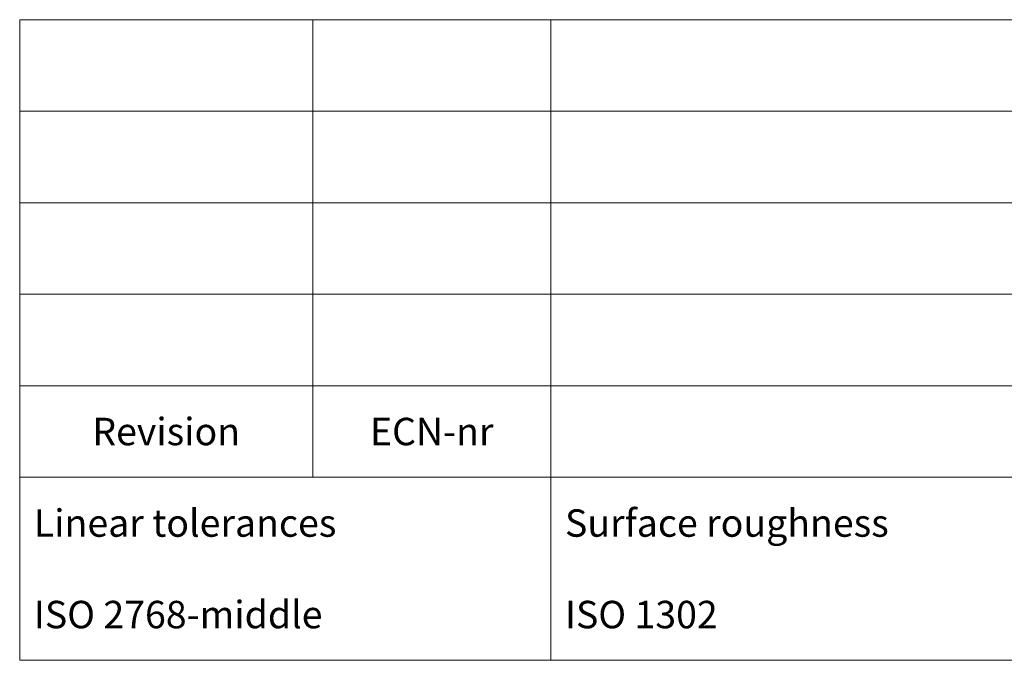
# Model space of a CAD drawing. Units: millimetres. Extents: x 0 to 841, y 0 to 1189.
# Drawn here: x 661 to 715, y 52 to 87 of the extents above; entities that cross this region are included whole.
import ezdxf

# ---------------------------------------------------------------- set-up
doc = ezdxf.new("R2010")
doc.units = ezdxf.units.MM
doc.layers.add('1', color=7, linetype='Continuous', true_color=0xffffff)
doc.layers.add('256', color=7, linetype='Continuous', true_color=0xffffff)
doc.styles.add('Arial Unicode MS', font='ARIALUNI.TTF')

# ---------------------------------------------------------------- blocks, each defined once
blk = doc.blocks.new('TabularNote1')
at = {"layer": '256', "color": 163, "linetype": 'Continuous', "lineweight": 18}
for p, q in [((661, 62), (690, 62)), ((661, 62), (661, 57)), ((690, 62), (690, 57)), ((690, 62), (723, 62)), ((661, 57), (661, 52)), ((690, 57), (690, 52)), ((661, 52), (690, 52)), ((690, 52), (723, 52))]:
    blk.add_line(p, q, dxfattribs=at)
at = {"layer": '1', "color": 1, "linetype": 'Continuous', "lineweight": 13, "char_height": 1.5, "attachment_point": 4, "line_spacing_factor": 1.069626, "style": 'Arial Unicode MS'}
for s, insert in [('\\W1.0000;Linear tolerances', (661.775, 59.5)), ('\\W1.0000;Surface roughness', (690.775, 59.5)), ('\\W1.0000;ISO 2768-middle', (661.775, 54.5)), ('\\W1.0000;ISO 1302', (690.775, 54.5))]:
    blk.add_mtext(s, dxfattribs=dict(at, insert=insert))
blk = doc.blocks.new('TabularNote2')
at = {"layer": '256', "color": 163, "linetype": 'Continuous', "lineweight": 18}
for p, q in [((661, 87), (677, 87)), ((661, 87), (661, 82)), ((677, 87), (677, 82)), ((677, 87), (690, 87)), ((690, 87), (690, 82)), ((690, 87), (804, 87)), ((661, 82), (677, 82)), ((661, 82), (661, 77)), ((677, 82), (690, 82)), ((677, 82), (677, 77)), ((690, 82), (804, 82)), ((690, 82), (690, 77)), ((661, 77), (677, 77)), ((661, 77), (661, 72)), ((677, 77), (690, 77)), ((677, 77), (677, 72)), ((690, 77), (804, 77)), ((690, 77), (690, 72)), ((661, 72), (677, 72)), ((661, 72), (661, 67)), ((677, 72), (690, 72)), ((677, 72), (677, 67)), ((690, 72), (804, 72)), ((690, 72), (690, 67)), ((661, 67), (677, 67)), ((661, 67), (661, 62)), ((677, 67), (690, 67)), ((677, 67), (677, 62)), ((690, 67), (804, 67)), ((690, 67), (690, 62)), ((661, 62), (677, 62)), ((677, 62), (690, 62)), ((690, 62), (804, 62))]:
    blk.add_line(p, q, dxfattribs=at)
at = {"layer": '1', "color": 1, "linetype": 'Continuous', "lineweight": 13, "char_height": 1.5, "attachment_point": 5, "line_spacing_factor": 1.069626, "style": 'Arial Unicode MS'}
for s, insert in [('\\W1.0000;Revision', (669, 64.5)), ('\\W1.0000;ECN-nr', (683.5, 64.5))]:
    blk.add_mtext(s, dxfattribs=dict(at, insert=insert))

msp = doc.modelspace()

# ---------------------------------------------------------------- block references
at = {"layer": '256', "color": 163, "linetype": 'Continuous', "lineweight": 18}
for name in ['TabularNote2', 'TabularNote1']:
    msp.add_blockref(name, (0, 0), dxfattribs=at)

doc.saveas('drawing.dxf')
